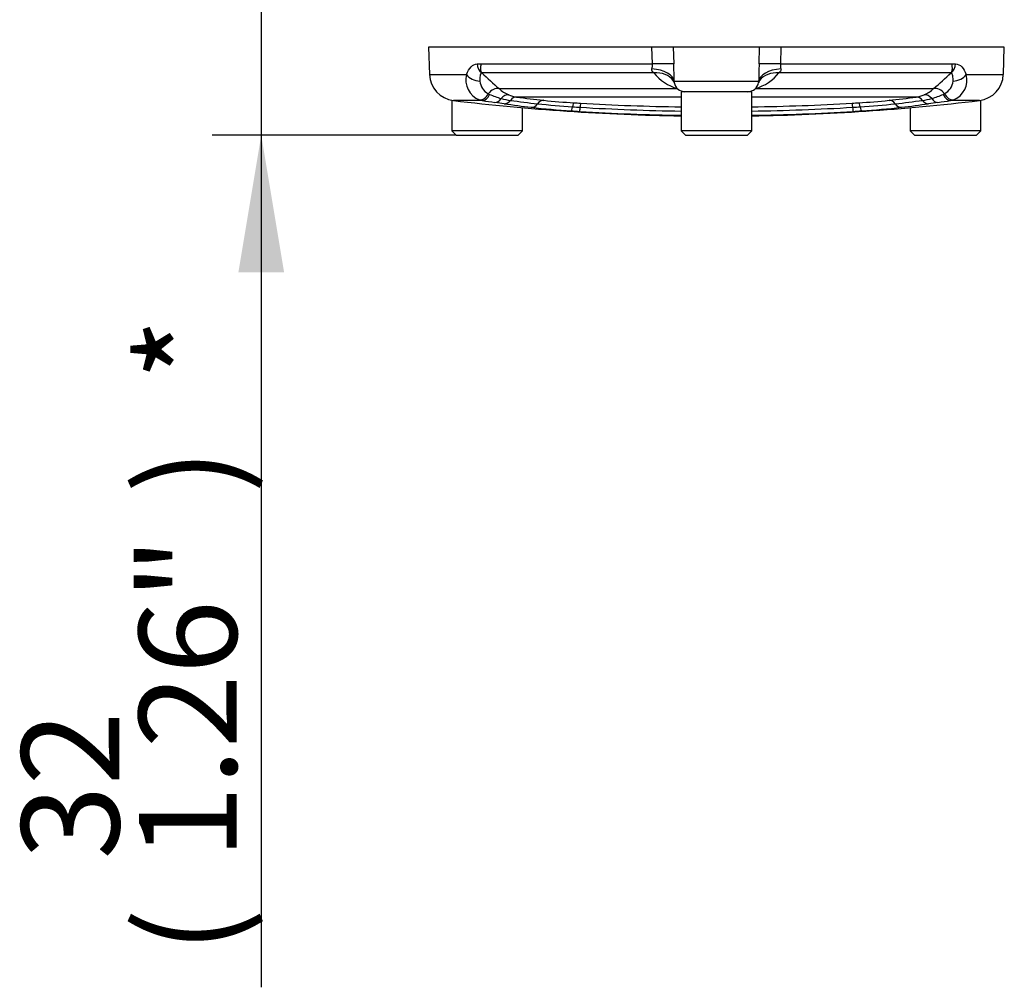
# Paper-space layout 'Sheet1' of a CAD drawing. Units: millimetres. Extents: x -21 to 210, y -8 to 297.
# Drawn here: x 53 to 71, y 214 to 232 of the extents above; entities that cross this region are included whole.
import ezdxf
from ezdxf.enums import TextEntityAlignment as Align

# ---------------------------------------------------------------- set-up
doc = ezdxf.new("R2010")
doc.units = ezdxf.units.MM
doc.layers.add('Default', color=7, linetype='Continuous')
doc.layers.add('PART0', color=7, linetype='Continuous')
doc.styles.add('SEACAD_Arial', font='arial.ttf')
doc.dimstyles.new('ISO', dxfattribs={"dimtxt": 1.8, "dimasz": 2.52, "dimexe": 0.9, "dimexo": 0, "dimgap": 0.45, "dimtad": 1, "dimdec": 0, "dimlfac": 10, "dimdsep": 46, "dimtxsty": 'SEACAD_Arial', "dimblk1": '_SE_FILLED', "dimblk2": '_SE_FILLED', "dimsah": 1, "dimcen": 0.9, "dimadec": 0, "dimazin": 0, "dimtfac": 0.5, "dimtmove": 0, "dimatfit": 3, "dimfxl": 1, "dimarcsym": 0})

# ---------------------------------------------------------------- blocks, each defined once
blk = doc.blocks.new('SE1')
at = {"layer": 'PART0', "color": 7, "linetype": 'Continuous'}
for p, q in [((64.281, 231.411), (60.173, 231.411)), ((60.173, 231.411), (60.191, 230.907)), ((64.673, 231.411), (64.281, 231.411)), ((64.29, 231.102), (64.281, 231.411)), ((66.261, 231.411), (64.673, 231.411)), ((64.673, 231.411), (64.683, 231.102)), ((66.251, 231.102), (66.261, 231.411)), ((66.653, 231.411), (66.261, 231.411)), ((66.653, 231.411), (66.644, 231.102)), ((70.761, 231.411), (66.653, 231.411)), ((70.743, 230.907), (70.761, 231.411)), ((61.069, 231.102), (61.14, 231.102)), ((61.14, 231.102), (64.29, 231.102)), ((66.644, 231.102), (69.794, 231.102)), ((69.794, 231.102), (69.865, 231.102)), ((60.191, 230.907), (60.873, 230.907)), ((64.317, 230.936), (61.152, 230.936)), ((69.782, 230.936), (66.617, 230.936)), ((70.061, 230.907), (70.743, 230.907)), ((64.69, 230.784), (66.244, 230.784)), ((61.27, 230.554), (61.295, 230.541)), ((61.473, 230.648), (64.747, 230.648)), ((64.817, 230.492), (61.793, 230.492)), ((66.117, 230.591), (64.817, 230.591)), ((64.817, 230.591), (64.817, 229.871)), ((66.117, 229.871), (66.117, 230.591)), ((69.141, 230.492), (66.117, 230.492)), ((66.186, 230.648), (69.461, 230.648)), ((69.639, 230.541), (69.664, 230.554)), ((60.604, 230.432), (60.604, 229.871)), ((61.161, 230.428), (60.631, 230.428)), ((61.904, 229.871), (61.904, 230.297)), ((69.03, 230.297), (69.03, 229.871)), ((70.302, 230.428), (69.773, 230.428)), ((70.33, 229.871), (70.33, 230.432)), ((61.904, 229.871), (60.604, 229.871)), ((60.604, 229.871), (60.684, 229.791)), ((60.684, 229.791), (61.824, 229.791)), ((61.824, 229.791), (61.904, 229.871)), ((66.117, 229.871), (64.817, 229.871)), ((64.817, 229.871), (64.897, 229.791)), ((64.897, 229.791), (66.037, 229.791)), ((66.037, 229.791), (66.117, 229.871)), ((70.33, 229.871), (69.03, 229.871)), ((69.03, 229.871), (69.11, 229.791)), ((69.11, 229.791), (70.25, 229.791)), ((70.25, 229.791), (70.33, 229.871))]:
    blk.add_line(p, q, dxfattribs=at)
for centre, radius, start, end in [((64.025, 231.083), 0.266, 344.6681, 4.1511), ((44.925, 230.52), 19.767, 0.7679, 1.6892), ((86.042, 230.519), 19.799, 178.3116, 179.2314), ((66.909, 231.083), 0.266, 175.8521, 195.3287), ((60.691, 230.925), 0.5, 182, 263.2117), ((61.252, 230.806), 0.392, 164.97, 248.6634), ((95.017, 268.315), 50.439, 227.8237, 228.3139), ((65.009, 231.505), 0.896, 219.3976, 253.016), ((65.925, 231.505), 0.896, 286.984, 320.6024), ((34.867, 269.484), 52.01, 311.6935, 312.1689), ((69.682, 230.805), 0.392, 291.3275, 15.0391), ((70.243, 230.925), 0.5, 276.7883, 358), ((61.424, 230.824), 0.311, 187.0717, 240.3419), ((65.032, 231.231), 0.565, 230.2966, 230.4293), ((64.573, 230.719), 0.125, 18.9202, 37.7561), ((64.787, 230.776), 0.098, 175.1146, 189.8996), ((64.787, 230.776), 0.098, 189.8996, 190.3493), ((64.889, 230.791), 0.2, 189.2111, 270), ((66.045, 230.791), 0.2, 270, 350.851), ((66.36, 230.719), 0.124, 142.1082, 161.4816), ((66.147, 230.776), 0.098, 350.1466, 4.8949), ((65.902, 231.231), 0.565, 309.5765, 309.7052), ((69.51, 230.824), 0.311, 299.6603, 352.926), ((61.916, 231.958), 1.547, 246.3374, 254.6918), ((61.883, 231.08), 0.597, 226.5141, 246.7067), ((61.869, 231.049), 0.562, 246.817, 262.2086), ((64.547, 251.267), 20.957, 262.4468, 263.8215), ((65.187, 232.383), 1.791, 255.778, 255.9058), ((65.747, 232.383), 1.791, 284.0872, 284.222), ((66.387, 251.267), 20.957, 276.1785, 277.5532), ((69.065, 231.049), 0.562, 277.7914, 293.183), ((69.051, 231.079), 0.595, 293.2682, 313.511), ((69.018, 231.958), 1.547, 285.3082, 293.6626), ((65.467, 271.05), 40.909, 263.2117, 269.0896), ((61.207, 230.747), 0.323, 252.3734, 261.7413), ((64.408, 251.562), 21.382, 261.2642, 261.9004), ((61.861, 231.743), 1.325, 254.5241, 262.1244), ((64.302, 249.416), 19.242, 261.8216, 263.3179), ((64.425, 250.309), 20.067, 262.1359, 263.5709), ((63.85, 246.283), 16.079, 263.6184, 266.2389), ((63.752, 244.915), 14.631, 263.825, 266.3568), ((63.654, 243.593), 13.231, 264.0926, 266.5124), ((64.233, 251.508), 21.242, 266.1917, 266.568), ((64.061, 249.436), 19.088, 266.3573, 266.7175), ((65.467, 272.295), 42.066, 266.5858, 269.1146), ((65.467, 271.05), 40.909, 270.9104, 276.7883), ((65.467, 272.295), 42.066, 270.8854, 273.4142), ((66.873, 249.436), 19.088, 273.2825, 273.6427), ((66.701, 251.508), 21.242, 273.432, 273.8083), ((67.281, 243.584), 13.222, 273.4868, 275.9082), ((67.182, 244.915), 14.632, 273.6432, 276.175), ((67.081, 246.312), 16.108, 273.7635, 276.3792), ((66.509, 250.309), 20.067, 276.4291, 277.8641), ((66.632, 249.416), 19.242, 276.6821, 278.1784), ((69.073, 231.743), 1.325, 277.8756, 285.4759), ((66.526, 251.562), 21.382, 278.0996, 278.7358), ((69.727, 230.747), 0.323, 278.2587, 287.6266), ((64.406, 253.653), 23.469, 266.0655, 266.4544), ((65.467, 270.778), 40.627, 266.4541, 269.0833), ((65.467, 270.778), 40.627, 270.9167, 273.5459), ((66.528, 253.653), 23.469, 273.5456, 273.9345)]:
    blk.add_arc(centre, radius, start, end, dxfattribs=at)
for centre, major_axis, ratio, start_param, end_param in [((61.235, 231.109), (0, -0.2), 0.83254, 4.747296, 5.759587), ((64.176, 231.084), (0.51, 0.016), 0.028506, 0.113405, 1.345233), ((66.758, 231.084), (-0.51, 0.016), 0.028506, 4.937952, 6.16978), ((69.699, 231.109), (0, -0.2), 0.83254, 0.523599, 1.53589), ((61.047, 230.914), (0.187, -0.071), 0.570674, 3.783291, 5.291893), ((64.18, 230.767), (0.51, 0.005), 0.490685, 0.051671, 1.367263), ((64.26, 230.494), (-0.412, -0.301), 0.792659, 3.141442, 4.068331), ((66.753, 230.767), (-0.51, 0.005), 0.490685, 4.915922, 6.231514), ((66.674, 230.494), (0.412, -0.301), 0.792659, 2.214854, 3.141699), ((69.887, 230.914), (-0.187, -0.071), 0.570674, 0.991292, 2.499894), ((61.388, 230.474), (0.133, 0.149), 0.70625, 0.377777, 1.665673), ((69.546, 230.474), (-0.133, 0.149), 0.70625, 4.617512, 5.905408), ((61.153, 230.634), (-0.065, -0.189), 0.696763, 0.157062, 1.38366), ((61.182, 230.627), (-0.031, -0.198), 0.665909, 0.072129, 1.228872), ((61.6, 230.34), (0.076, 0.185), 0.730282, 0.201508, 1.150832), ((61.776, 230.293), (0.026, 0.198), 0.720652, 0.066669, 0.904773), ((64.708, 230.206), (-0.164, -0.483), 0.384861, 3.701386, 3.706451), ((66.226, 230.206), (0.164, -0.483), 0.384861, -3.706451, -3.701386), ((69.158, 230.293), (-0.026, 0.198), 0.720652, 5.378412, 6.216516), ((69.334, 230.34), (-0.076, 0.185), 0.730282, 5.132353, 6.081677), ((69.752, 230.627), (0.031, -0.198), 0.665909, 5.054313, 6.211056), ((69.781, 230.634), (0.065, -0.189), 0.696763, 4.899525, 6.126124), ((61.415, 230.592), (-0.028, -0.198), 0.659404, 0.064915, 0.978627), ((61.584, 230.568), (-0.028, -0.198), 0.724719, 0.064992, 0.912666), ((62.08, 230.503), (-0.023, -0.199), 0.72212, 0.0461, 0.909517), ((62.277, 230.233), (0.022, 0.199), 0.718805, 0.0494, 0.903177), ((62.808, 230.439), (-0.014, -0.2), 0.145741, 0.022778, 0.898039), ((62.837, 230.187), (0.013, 0.2), 0.14176, 0.028065, 0.897307), ((62.967, 230.428), (-0.012, -0.2), 0.018993, 0.022217, 0.899343), ((62.957, 230.18), (0.011, 0.2), 0.015345, 0.02757, 0.899264), ((65.467, 271.013), (-42.142, 0), 0.965926, 1.511473, 1.555372), ((65.467, 271.013), (-42.142, 0), 0.965926, 1.586221, 1.63012), ((67.977, 230.18), (-0.011, 0.2), 0.015345, -0.899264, -0.02757), ((67.967, 230.428), (0.012, -0.2), 0.018993, 5.383842, 6.260969), ((68.097, 230.187), (-0.013, 0.2), 0.14176, 5.385879, 6.25512), ((68.126, 230.439), (0.014, -0.2), 0.145741, 5.385146, 6.260407), ((68.657, 230.233), (-0.022, 0.199), 0.718805, 5.380008, 6.233785), ((68.854, 230.503), (0.023, -0.199), 0.72212, 5.373668, 6.237086), ((69.35, 230.568), (0.028, -0.198), 0.724719, 5.370519, 6.218193), ((69.519, 230.592), (0.028, -0.198), 0.659404, 5.304558, 6.21827)]:
    blk.add_ellipse(centre, major_axis=major_axis, ratio=ratio, start_param=start_param, end_param=end_param, dxfattribs=at)
for points, knots in [([(60.873, 230.907), (60.895, 230.964), (60.923, 231.011), (60.989, 231.081), (61.027, 231.102), (61.069, 231.102)], [0, 0, 0, 0, 0.5, 0.5, 1, 1, 1, 1]), ([(61.14, 231.102), (61.137, 231.092), (61.132, 231.071), (61.128, 231.038), (61.128, 231.001), (61.135, 230.964), (61.146, 230.945), (61.152, 230.936)], [0, 0, 0, 0, 0.143776, 0.310575, 0.500406, 0.750437, 1, 1, 1, 1]), ([(69.782, 230.936), (69.784, 230.938), (69.787, 230.943), (69.792, 230.952), (69.796, 230.961), (69.8, 230.971), (69.802, 230.982), (69.804, 230.993), (69.806, 231.008), (69.806, 231.027), (69.804, 231.051), (69.801, 231.076), (69.796, 231.094), (69.794, 231.102)], [0, 0, 0, 0, 0.070665, 0.14158, 0.212745, 0.284161, 0.355828, 0.427746, 0.499914, 0.625297, 0.750409, 0.875294, 1, 1, 1, 1]), ([(69.865, 231.102), (69.907, 231.102), (69.945, 231.081), (70.011, 231.011), (70.039, 230.964), (70.061, 230.907)], [0, 0, 0, 0, 0.5, 0.5, 1, 1, 1, 1]), ([(61.152, 230.936), (61.135, 230.93), (61.126, 230.907), (61.116, 230.853), (61.115, 230.821), (61.116, 230.786)], [0, 0, 0, 0, 0.5, 0.5, 1, 1, 1, 1]), ([(64.317, 230.936), (64.304, 230.944), (64.293, 230.955), (64.279, 230.981), (64.277, 230.997), (64.281, 231.013)], [0, 0, 0, 0, 0.5, 0.5, 1, 1, 1, 1]), ([(66.653, 231.013), (66.655, 231.005), (66.655, 230.997), (66.654, 230.982), (66.651, 230.974), (66.641, 230.955), (66.63, 230.944), (66.617, 230.936)], [0, 0, 0, 0, 0.25, 0.25, 0.5, 0.5, 1, 1, 1, 1]), ([(69.818, 230.786), (69.819, 230.821), (69.818, 230.853), (69.808, 230.907), (69.799, 230.93), (69.782, 230.936)], [0, 0, 0, 0, 0.5, 0.5, 1, 1, 1, 1])]:
    blk.add_open_spline(points, degree=3, knots=knots, dxfattribs=at)
for points in [[(61.565, 230.369), (61.511, 230.377), (61.454, 230.385), (61.395, 230.393)], [(69.538, 230.393), (69.48, 230.385), (69.423, 230.377), (69.369, 230.369)]]:
    blk.add_open_spline(points, degree=3, dxfattribs=at)
blk = doc.blocks.new('DMBLK8')
at = {"layer": 'Default', "linetype": 'Continuous'}
for points in [[(56.678, 235.511), (57.098, 232.991), (57.518, 235.511)], [(56.678, 227.271), (57.518, 227.271), (57.098, 229.791)]]:
    blk.add_hatch(color=7, dxfattribs=at).paths.add_polyline_path(points)
at = {"layer": 'Default', "color": 7, "linetype": 'Continuous'}
for p, q in [((57.098, 238.031), (57.098, 214.116)), ((60.684, 232.991), (56.198, 232.991)), ((60.684, 229.791), (56.198, 229.791))]:
    blk.add_line(p, q, dxfattribs=at)
at = {"layer": 'Default', "color": 7, "linetype": 'Continuous', "style": 'SEACAD_Arial'}
for s, p in [('*', (54.848, 225.28)), (')', (54.848, 223.198)), ('1.26"', (54.848, 216.468)), ('32', (52.688, 216.468)), ('(', (54.848, 214.746))]:
    blk.add_text(s, height=1.8, rotation=90, dxfattribs=at).set_placement(p, align=Align.TOP_LEFT)
blk = doc.blocks.new('_SE_FILLED')
at = {"color": 0}
blk.add_line((0, 0), (-1, 0), dxfattribs=at)
blk.add_solid([(0, 0), (-1, -0.1665), (-1, 0.1665), (0, 0)], dxfattribs=at)

psp = doc.layouts.new('Sheet1')

# ---------------------------------------------------------------- block references
at = {"layer": 'Default'}
psp.add_blockref('SE1', (0, 0), dxfattribs=at)

# ---------------------------------------------------------------- dimensions: what is measured, and where the dimension line sits
at = {"layer": 'Default', "color": 7, "linetype": 'Continuous'}
dim = psp.add_linear_dim(base=(57.098, 232.991), p1=(60.684, 232.991), p2=(60.684, 229.791), angle=270, text='\\A1;<> *', dimstyle='ISO', override={"dimpost": '\\X'}, dxfattribs=at)
dim.commit()
dim.dimension.update_dxf_attribs({"geometry": 'DMBLK8', "text_midpoint": (57.098, 226.888), "dimtype": 161})

doc.saveas('drawing.dxf')
